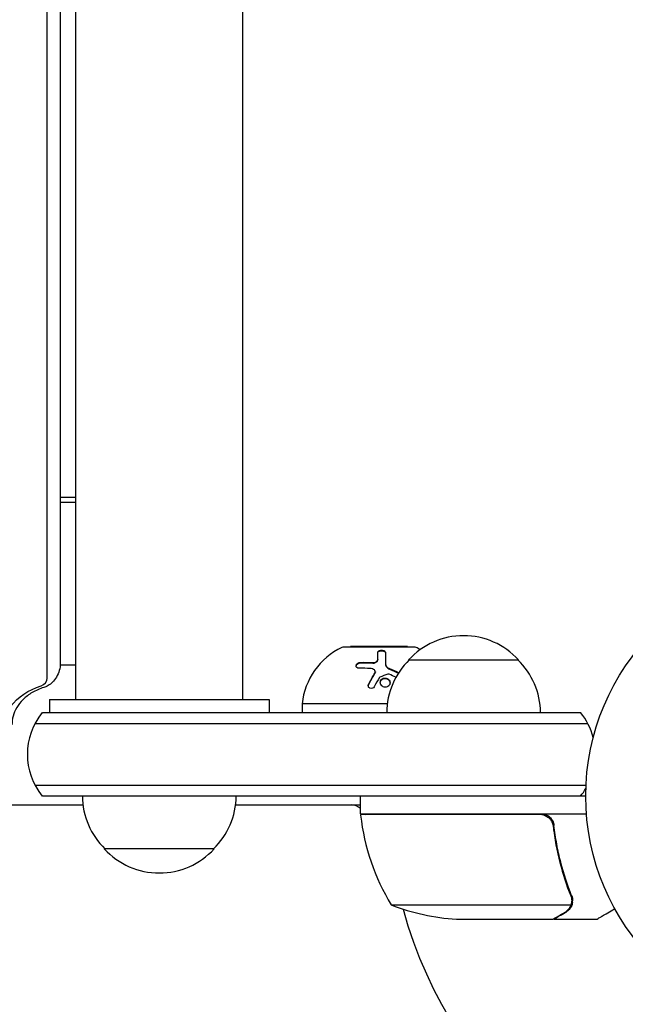
# Model space of a CAD drawing. Units: millimetres. Extents: x -4048 to 2347, y -3361 to 3487.
# Drawn here: x 583 to 721, y -47 to 177 of the extents above; entities that cross this region are included whole.
import ezdxf

# ---------------------------------------------------------------- set-up
doc = ezdxf.new("R2010")
doc.units = ezdxf.units.MM
doc.header["$LTSCALE"] = 20
doc.layers.add('2d', color=230, linetype='Continuous')

msp = doc.modelspace()

# ---------------------------------------------------------------- linework, layer by layer
at = {"layer": '2d'}
for p, q in [((596.04, 22, 27.95), (596.04, 743.09, 27.95)), ((634.04, 22, 27.95), (634.04, 743.09, 27.95)), ((592.53, 733.17, 27.95), (592.53, 30.28, 27.95)), ((589.53, 26.84, 27.95), (589.53, 729.72, 27.95)), ((596.04, 67.95, 27.95), (592.53, 67.95, 27.95)), ((596.04, 66.8, 27.95), (592.53, 66.8, 27.95)), ((673.04, 33.9, 27.95), (657.04, 33.9, 27.95)), ((658.54, 34, 27.95), (658.54, 33.9, 27.95)), ((671.54, 34, 27.95), (658.54, 34, 27.95)), ((671.54, 34, 27.95), (671.54, 33.9, 27.95)), ((592.51, 29.85, 27.95), (596.04, 29.85, 27.95)), ((664.76, 31.1, 27.95), (664.76, 30.98, 27.95)), ((666.5, 30.15, 27.95), (666.5, 30.04, 27.95)), ((671.79, 31, 27.95), (696.79, 31, 27.95)), ((664.21, 28.28, 27.95), (664.21, 28.16, 27.95)), ((590.04, 22, 27.95), (640.04, 22, 27.95)), ((590.04, 22, 27.95), (590.04, 19, 27.95)), ((601.04, 22, 27.95), (601.04, 22, 27.95)), ((629.04, 22, 27.95), (629.04, 22, 27.95)), ((640.04, 22, 27.95), (640.04, 19, 27.95)), ((666.93, 21, 27.95), (647.54, 21, 27.95)), ((647.54, 21, 27.95), (647.54, 19, 27.95)), ((588.44, 19, 27.95), (710.9, 19, 27.95)), ((586.78, 16.5, 27.95), (712.56, 16.5, 27.95)), ((586.78, 2.5, 27.95), (712.15, 2.5, 27.95)), ((712.09, 0, 27.95), (588.44, 0, 27.95)), ((660.84, -4, 27.95), (660.84, 0, 27.95)), ((167.4, -2, 27.95), (597.69, -2, 27.95)), ((632.54, 0, 27.95), (597.54, 0, 27.95)), ((632.4, -2, 27.95), (660.84, -2, 27.95)), ((660.84, -4, 27.95), (712.24, -4, 27.95)), ((701.7, -4.2, 27.95), (660.84, -4.2, 27.95)), ((704.79, -7.8, 27.95), (704.79, -6.3, 27.95)), ((627.54, -12, 27.95), (602.54, -12, 27.95)), ((709.1, -23.78, 27.95), (709.1, -23.78, 27.95)), ((667.84, -24.75, 27.95), (708.73, -24.75, 27.95)), ((682.68, -28, 27.95), (704.59, -28, 27.95)), ((704.79, -28, 27.95), (704.79, -27.88, 27.95)), ((704.79, -28, 27.95), (714.59, -28, 27.95))]:
    msp.add_line(p, q, dxfattribs=at)
msp.add_circle((765.09, 0, 27.95), 53, dxfattribs=at)
for centre, radius, start, end in [((684.29, 19.48, 27.95), 17, 42.6679, 137.3321), ((663.46, 19.34, 27.95), 16, 115.3156, 174.0587), ((657.04, 32.9, 27.95), 1, 90, 115.3156), ((673.04, 32.9, 27.95), 1, 64.6844, 90), ((666.63, 19.34, 27.95), 16, 60.8681, 64.6844), ((683.79, 18.81, 27.95), 17, 134.1865, 179.3587), ((684.79, 18.81, 27.95), 17, 0.6413, 45.8135), ((600.04, 9.5, 27.95), 15, 140.7035, 219.2965), ((699.29, 9.5, 27.95), 15, 14.7866, 39.2965), ((699.29, 9.5, 27.95), 15, 320.7035, 328.7826), ((614.54, 0.19, 27.95), 17, 180.6413, 225.8135), ((615.55, 0.19, 27.95), 17, 314.1865, 359.3587), ((658.76, -5, 27.95), 3, 46.1082, 90), ((663.84, -4.03, 27.95), 3, 183.1912, 186.4728), ((710.54, 1.27, 27.95), 50, 186.4728, 211.3497), ((667.63, 1.5, 27.95), 8, 223.4348, 225.441), ((670.22, -5, 27.95), 3, 160.5335, 164.5386), ((615.04, -0.48, 27.95), 17, 222.6679, 317.3321), ((685.84, 21.9, 27.95), 50, 248.8998, 266.3757), ((765.09, 0, 27.95), 98, 195.2003, 266.983)]:
    msp.add_arc(centre, radius, start, end, dxfattribs=at)
at = {"layer": '2d', "extrusion": (0, 0, -1)}
msp.add_ellipse((592.53, 12.79, 27.95), major_axis=(-14, 0), ratio=0.92388, start_param=0, end_param=1.252973, dxfattribs=at)
at = {"layer": '2d'}
msp.add_ellipse((587.53, 26.84, 27.95), major_axis=(2, 0), ratio=0.92388, start_param=-1.252973, end_param=0, dxfattribs=at)
for points, knots in [([(664.76, 32.68, 27.95), (664.76, 32.72, 27.95), (664.76, 32.75, 27.95), (664.78, 32.8, 27.95), (664.79, 32.81, 27.95), (664.8, 32.84, 27.95), (664.81, 32.86, 27.95), (664.84, 32.91, 27.95), (664.87, 32.93, 27.95), (664.91, 32.97, 27.95), (664.93, 32.99, 27.95), (664.96, 33.01, 27.95), (664.98, 33.02, 27.95), (665.04, 33.06, 27.95), (665.09, 33.08, 27.95), (665.18, 33.12, 27.95), (665.23, 33.13, 27.95), (665.39, 33.17, 27.95), (665.51, 33.18, 27.95), (665.74, 33.18, 27.95), (665.86, 33.16, 27.95), (666.08, 33.11, 27.95), (666.18, 33.06, 27.95), (666.34, 32.96, 27.95), (666.4, 32.91, 27.95), (666.48, 32.78, 27.95), (666.5, 32.72, 27.95), (666.5, 32.65, 27.95)], [0, 0, 0, 0, 0.0625, 0.0625, 0.09375, 0.09375, 0.125, 0.125, 0.1875, 0.1875, 0.21875, 0.21875, 0.25, 0.25, 0.3125, 0.3125, 0.375, 0.375, 0.5, 0.5, 0.625, 0.625, 0.75, 0.75, 0.875, 0.875, 1, 1, 1, 1]), ([(664.76, 32.57, 27.95), (664.76, 32.61, 27.95), (664.77, 32.66, 27.95), (664.79, 32.7, 27.95), (664.82, 32.76, 27.95), (664.86, 32.82, 27.95), (664.92, 32.87, 27.95), (664.98, 32.92, 27.95), (665.06, 32.96, 27.95), (665.15, 32.99, 27.95), (665.24, 33.02, 27.95), (665.33, 33.04, 27.95), (665.43, 33.06, 27.95), (665.53, 33.07, 27.95), (665.62, 33.07, 27.95), (665.72, 33.06, 27.95), (665.81, 33.05, 27.95), (665.9, 33.04, 27.95), (665.98, 33.02, 27.95), (666.06, 32.99, 27.95), (666.14, 32.96, 27.95), (666.21, 32.93, 27.95), (666.28, 32.89, 27.95), (666.34, 32.85, 27.95), (666.38, 32.8, 27.95), (666.43, 32.75, 27.95), (666.47, 32.69, 27.95), (666.49, 32.64, 27.95), (666.5, 32.61, 27.95), (666.5, 32.57, 27.95), (666.5, 32.54, 27.95)], [0, 0, 0, 0, 0.085233, 0.085233, 0.085233, 0.204736, 0.204736, 0.204736, 0.322221, 0.322221, 0.322221, 0.432274, 0.432274, 0.432274, 0.533582, 0.533582, 0.533582, 0.629606, 0.629606, 0.629606, 0.72568, 0.72568, 0.72568, 0.826405, 0.826405, 0.826405, 0.934445, 0.934445, 0.934445, 1, 1, 1, 1]), ([(666.5, 32.65, 27.95), (666.5, 32.35, 27.95), (666.5, 31.99, 27.95), (666.5, 31.17, 27.95), (666.5, 30.69, 27.95), (666.5, 30.15, 27.95)], [0, 0, 0, 0, 0.5, 0.5, 1, 1, 1, 1]), ([(592.53, 30.28, 27.95), (592.53, 29.7, 27.95), (592.44, 29.11, 27.95), (592.14, 28.02, 27.95), (591.92, 27.51, 27.95), (591.39, 26.62, 27.95), (591.09, 26.24, 27.95), (590.44, 25.6, 27.95), (590.1, 25.35, 27.95), (589.43, 24.95, 27.95), (589.09, 24.8, 27.95), (588.76, 24.7, 27.95)], [6.283185, 6.283185, 6.283185, 6.283185, 6.53378, 6.53378, 6.784374, 6.784374, 7.034969, 7.034969, 7.285563, 7.285563, 7.536158, 7.536158, 7.536158, 7.536158]), ([(660.58, 29.07, 27.95), (660.35, 29.07, 27.95), (660.14, 29.13, 27.95), (659.97, 29.28, 27.95), (659.94, 29.31, 27.95), (659.89, 29.38, 27.95), (659.87, 29.42, 27.95), (659.84, 29.5, 27.95), (659.84, 29.54, 27.95), (659.83, 29.63, 27.95), (659.83, 29.67, 27.95), (659.86, 29.81, 27.95), (659.9, 29.89, 27.95), (660.02, 30.06, 27.95), (660.1, 30.14, 27.95), (660.29, 30.27, 27.95), (660.39, 30.32, 27.95), (660.62, 30.39, 27.95), (660.73, 30.41, 27.95), (660.85, 30.42, 27.95)], [0, 0, 0, 0, 0.25, 0.25, 0.3125, 0.3125, 0.375, 0.375, 0.4375, 0.4375, 0.5, 0.5, 0.625, 0.625, 0.75, 0.75, 0.875, 0.875, 1, 1, 1, 1]), ([(659.83, 29.56, 27.95), (659.84, 29.62, 27.95), (659.86, 29.68, 27.95), (659.89, 29.74, 27.95), (659.92, 29.82, 27.95), (659.97, 29.89, 27.95), (660.03, 29.95, 27.95), (660.09, 30.01, 27.95), (660.16, 30.07, 27.95), (660.24, 30.12, 27.95), (660.32, 30.17, 27.95), (660.41, 30.21, 27.95), (660.51, 30.24, 27.95), (660.6, 30.27, 27.95), (660.7, 30.29, 27.95), (660.8, 30.3, 27.95), (660.81, 30.3, 27.95), (660.83, 30.3, 27.95), (660.85, 30.3, 27.95)], [0.482673, 0.482673, 0.482673, 0.482673, 0.5670712, 0.5670712, 0.5670712, 0.669905, 0.669905, 0.669905, 0.7717081, 0.7717081, 0.7717081, 0.8749133, 0.8749133, 0.8749133, 0.9813766, 0.9813766, 0.9813766, 1, 1, 1, 1]), ([(663.61, 30.36, 27.95), (663.69, 30.36, 27.95), (663.76, 30.36, 27.95), (663.9, 30.37, 27.95), (663.97, 30.38, 27.95), (664.18, 30.44, 27.95), (664.31, 30.49, 27.95), (664.53, 30.63, 27.95), (664.61, 30.72, 27.95), (664.73, 30.9, 27.95), (664.76, 31, 27.95), (664.76, 31.1, 27.95)], [0, 0, 0, 0, 0.125, 0.125, 0.25, 0.25, 0.5, 0.5, 0.75, 0.75, 1, 1, 1, 1]), ([(663.61, 30.25, 27.95), (663.72, 30.24, 27.95), (663.83, 30.25, 27.95), (663.94, 30.27, 27.95), (664.05, 30.28, 27.95), (664.16, 30.32, 27.95), (664.25, 30.36, 27.95), (664.35, 30.4, 27.95), (664.43, 30.45, 27.95), (664.5, 30.51, 27.95), (664.58, 30.57, 27.95), (664.64, 30.64, 27.95), (664.68, 30.71, 27.95), (664.72, 30.78, 27.95), (664.75, 30.86, 27.95), (664.76, 30.93, 27.95), (664.76, 30.95, 27.95), (664.76, 30.97, 27.95), (664.76, 30.98, 27.95)], [0, 0, 0, 0, 0.190766, 0.190766, 0.190766, 0.38173, 0.38173, 0.38173, 0.571703, 0.571703, 0.571703, 0.763012, 0.763012, 0.763012, 0.95808, 0.95808, 0.95808, 1, 1, 1, 1]), ([(666.5, 30.15, 27.95), (666.5, 30.04, 27.95), (666.53, 29.92, 27.95), (666.59, 29.76, 27.95), (666.62, 29.7, 27.95), (666.68, 29.59, 27.95), (666.72, 29.54, 27.95), (666.84, 29.39, 27.95), (666.95, 29.29, 27.95), (667.18, 29.13, 27.95), (667.31, 29.06, 27.95), (667.45, 29, 27.95)], [0, 0, 0, 0, 0.25, 0.25, 0.375, 0.375, 0.5, 0.5, 0.75, 0.75, 1, 1, 1, 1]), ([(666.5, 30.04, 27.95), (666.5, 29.96, 27.95), (666.51, 29.88, 27.95), (666.54, 29.8, 27.95), (666.57, 29.67, 27.95), (666.64, 29.54, 27.95), (666.72, 29.42, 27.95), (666.81, 29.31, 27.95), (666.93, 29.2, 27.95), (667.06, 29.1, 27.95), (667.17, 29.02, 27.95), (667.31, 28.94, 27.95), (667.45, 28.89, 27.95)], [0, 0, 0, 0, 0.1764, 0.1764, 0.1764, 0.463189, 0.463189, 0.463189, 0.74458, 0.74458, 0.74458, 1, 1, 1, 1]), ([(662.68, 25.45, 27.95), (662.8, 25.68, 27.95), (662.92, 25.91, 27.95), (663.1, 26.24, 27.95), (663.19, 26.4, 27.95), (663.3, 26.58, 27.95), (663.35, 26.67, 27.95), (663.37, 26.71, 27.95), (663.38, 26.73, 27.95), (663.39, 26.75, 27.95), (663.65, 27.21, 27.95), (663.89, 27.62, 27.95), (664.13, 28, 27.95)], [0, 0, 0, 0, 0.25, 0.25, 0.375, 0.4375, 0.46875, 0.484375, 0.484375, 0.5, 0.5, 1, 1, 1, 1]), ([(664.13, 28, 27.95), (664.2, 28.12, 27.95), (664.22, 28.25, 27.95), (664.17, 28.49, 27.95), (664.1, 28.61, 27.95), (663.99, 28.69, 27.95)], [0, 0, 0, 0, 0.5, 0.5, 1, 1, 1, 1]), ([(664.13, 27.89, 27.95), (664.13, 27.89, 27.95), (664.13, 27.89, 27.95), (664.13, 27.89, 27.95), (664.17, 27.96, 27.95), (664.19, 28.02, 27.95), (664.2, 28.09, 27.95), (664.2, 28.11, 27.95), (664.21, 28.14, 27.95), (664.21, 28.16, 27.95)], [0, 0, 0, 0, 0.0121954, 0.0121954, 0.0121954, 0.2758049, 0.2758049, 0.2758049, 0.3748496, 0.3748496, 0.3748496, 0.3748496]), ([(588.76, 24.7, 27.95), (587.82, 24.42, 27.95), (586.94, 24.03, 27.95), (585.36, 23.1, 27.95), (584.67, 22.56, 27.95), (583.49, 21.39, 27.95), (583, 20.77, 27.95), (582.25, 19.49, 27.95), (581.97, 18.84, 27.95), (581.61, 17.54, 27.95), (581.53, 16.89, 27.95), (581.53, 16.24, 27.95)], [1.88862, 1.88862, 1.88862, 1.88862, 2.139215, 2.139215, 2.389809, 2.389809, 2.640404, 2.640404, 2.890998, 2.890998, 3.141593, 3.141593, 3.141593, 3.141593]), ([(663.96, 24.87, 27.95), (663.87, 24.71, 27.95), (663.72, 24.58, 27.95), (663.36, 24.45, 27.95), (663.15, 24.45, 27.95), (662.9, 24.57, 27.95), (662.82, 24.62, 27.95), (662.7, 24.76, 27.95), (662.65, 24.84, 27.95), (662.57, 25.09, 27.95), (662.59, 25.29, 27.95), (662.68, 25.45, 27.95)], [0, 0, 0, 0, 0.25, 0.25, 0.5, 0.5, 0.625, 0.625, 0.75, 0.75, 1, 1, 1, 1]), ([(662.6, 25.07, 27.95), (662.6, 25.07, 27.95), (662.6, 25.08, 27.95), (662.6, 25.09, 27.95), (662.61, 25.17, 27.95), (662.63, 25.25, 27.95), (662.67, 25.32, 27.95), (662.67, 25.32, 27.95), (662.68, 25.33, 27.95), (662.68, 25.33, 27.95)], [0.8719651, 0.8719651, 0.8719651, 0.8719651, 0.8816324, 0.8816324, 0.8816324, 0.9927404, 0.9927404, 0.9927404, 1, 1, 1, 1]), ([(666.88, 24.84, 27.95), (666.74, 24.79, 27.95), (666.59, 24.77, 27.95), (666.3, 24.78, 27.95), (666.15, 24.81, 27.95), (665.88, 24.93, 27.95), (665.76, 25.01, 27.95), (665.55, 25.22, 27.95), (665.47, 25.33, 27.95), (665.3, 25.72, 27.95), (665.3, 26, 27.95), (665.46, 26.38, 27.95), (665.54, 26.49, 27.95), (665.75, 26.67, 27.95), (665.87, 26.75, 27.95), (666.01, 26.79, 27.95)], [0, 0, 0, 0, 0.0625, 0.0625, 0.125, 0.125, 0.1875, 0.1875, 0.25, 0.25, 0.375, 0.375, 0.4375, 0.4375, 0.5, 0.5, 0.5, 0.5]), ([(665.33, 25.82, 27.95), (665.33, 25.93, 27.95), (665.36, 26.04, 27.95), (665.41, 26.15, 27.95), (665.46, 26.25, 27.95), (665.53, 26.35, 27.95), (665.61, 26.44, 27.95), (665.69, 26.52, 27.95), (665.79, 26.59, 27.95), (665.9, 26.64, 27.95), (665.94, 26.65, 27.95), (665.97, 26.67, 27.95), (666.01, 26.68, 27.95)], [0.3240731, 0.3240731, 0.3240731, 0.3240731, 0.3764799, 0.3764799, 0.3764799, 0.4307513, 0.4307513, 0.4307513, 0.4838695, 0.4838695, 0.4838695, 0.5, 0.5, 0.5, 0.5]), ([(666.01, 26.79, 27.95), (666.14, 26.84, 27.95), (666.29, 26.86, 27.95), (666.59, 26.85, 27.95), (666.73, 26.82, 27.95), (667.01, 26.7, 27.95), (667.13, 26.62, 27.95), (667.33, 26.42, 27.95), (667.42, 26.3, 27.95), (667.53, 26.05, 27.95), (667.56, 25.91, 27.95), (667.56, 25.64, 27.95), (667.54, 25.51, 27.95), (667.43, 25.26, 27.95), (667.35, 25.15, 27.95), (667.14, 24.96, 27.95), (667.02, 24.88, 27.95), (666.88, 24.84, 27.95)], [0.5, 0.5, 0.5, 0.5, 0.5625, 0.5625, 0.625, 0.625, 0.6875, 0.6875, 0.75, 0.75, 0.8125, 0.8125, 0.875, 0.875, 0.9375, 0.9375, 1, 1, 1, 1]), ([(666.01, 26.68, 27.95), (666.09, 26.71, 27.95), (666.17, 26.73, 27.95), (666.25, 26.74, 27.95), (666.37, 26.75, 27.95), (666.5, 26.74, 27.95), (666.62, 26.72, 27.95), (666.74, 26.7, 27.95), (666.86, 26.65, 27.95), (666.97, 26.6, 27.95), (667.08, 26.54, 27.95), (667.18, 26.46, 27.95), (667.26, 26.37, 27.95), (667.35, 26.28, 27.95), (667.42, 26.18, 27.95), (667.47, 26.07, 27.95), (667.52, 25.96, 27.95), (667.55, 25.84, 27.95), (667.56, 25.72, 27.95), (667.56, 25.72, 27.95), (667.56, 25.71, 27.95), (667.56, 25.71, 27.95)], [0.5, 0.5, 0.5, 0.5, 0.5361574, 0.5361574, 0.5361574, 0.5882368, 0.5882368, 0.5882368, 0.640757, 0.640757, 0.640757, 0.6941812, 0.6941812, 0.6941812, 0.7486442, 0.7486442, 0.7486442, 0.8038813, 0.8038813, 0.8038813, 0.8053707, 0.8053707, 0.8053707, 0.8053707]), ([(701.88, -4, 27.95), (702.06, -4, 27.95), (702.24, -4.02, 27.95), (702.6, -4.08, 27.95), (702.78, -4.13, 27.95), (703.12, -4.27, 27.95), (703.29, -4.35, 27.95), (703.6, -4.54, 27.95), (703.75, -4.65, 27.95), (704.02, -4.89, 27.95), (704.14, -5.03, 27.95), (704.36, -5.31, 27.95), (704.46, -5.47, 27.95), (704.63, -5.79, 27.95), (704.7, -5.96, 27.95), (704.8, -6.31, 27.95), (704.84, -6.49, 27.95), (704.86, -6.67, 27.95)], [0, 0, 0, 0, 0.000547172, 0.000547172, 0.001094344, 0.001094344, 0.001641516, 0.001641516, 0.002188688, 0.002188688, 0.00273586, 0.00273586, 0.003283032, 0.003283032, 0.003830204, 0.003830204, 0.004377377, 0.004377377, 0.004377377, 0.004377377]), ([(702.7, -4.37, 27.95), (702.96, -4.47, 27.95), (703.21, -4.59, 27.95), (703.55, -4.84, 27.95), (703.66, -4.93, 27.95), (703.87, -5.12, 27.95), (703.96, -5.23, 27.95), (704.22, -5.55, 27.95), (704.36, -5.8, 27.95), (704.58, -6.31, 27.95), (704.65, -6.58, 27.95), (704.68, -6.86, 27.95)], [0.001013661, 0.001013661, 0.001013661, 0.001013661, 0.001852653, 0.001852653, 0.002272148, 0.002272148, 0.002691644, 0.002691644, 0.003530636, 0.003530636, 0.004369628, 0.004369628, 0.004369628, 0.004369628]), ([(708.88, -22.66, 27.95), (707.91, -20.23, 27.95), (707.06, -17.69, 27.95), (706.04, -13.69, 27.95), (705.74, -12.33, 27.95), (705.36, -10.24, 27.95), (705.24, -9.53, 27.95), (705.03, -8.1, 27.95), (704.94, -7.39, 27.95), (704.86, -6.67, 27.95)], [0, 0, 0, 0, 0.00869705, 0.00869705, 0.01304558, 0.01304558, 0.01521984, 0.01521984, 0.01739411, 0.01739411, 0.01739411, 0.01739411]), ([(704.68, -6.86, 27.95), (705, -9.73, 27.95), (705.52, -12.47, 27.95), (706.87, -17.73, 27.95), (707.7, -20.25, 27.95), (708.67, -22.67, 27.95)], [0, 0, 0, 0, 0.00859307, 0.00859307, 0.01718614, 0.01718614, 0.01718614, 0.01718614]), ([(708.89, -23.81, 27.95), (708.89, -23.97, 27.95), (708.87, -24.13, 27.95), (708.82, -24.44, 27.95), (708.78, -24.6, 27.95), (708.73, -24.75, 27.95)], [0.001328787, 0.001328787, 0.001328787, 0.001328787, 0.001872455, 0.001872455, 0.002416124, 0.002416124, 0.002416124, 0.002416124]), ([(709.08, -24.14, 27.95), (709.06, -24.34, 27.95), (709.01, -24.52, 27.95), (708.92, -24.82, 27.95), (708.87, -24.94, 27.95), (708.83, -25.03, 27.95)], [0.000526185, 0.000526185, 0.000526185, 0.000526185, 0.001315456, 0.001315456, 0.002104727, 0.002104727, 0.002104727, 0.002104727]), ([(704.59, -28, 27.95), (704.78, -27.89, 27.95), (705.13, -27.69, 27.95), (706.07, -27.15, 27.95), (706.67, -26.8, 27.95), (707.39, -26.38, 27.95)], [0, 0, 0, 0, 0.00517024, 0.00517024, 0.01034048, 0.01034048, 0.01034048, 0.01034048]), ([(707.39, -26.38, 27.95), (707.54, -26.3, 27.95), (707.67, -26.21, 27.95), (707.9, -26.02, 27.95), (708.01, -25.91, 27.95), (708.3, -25.6, 27.95), (708.45, -25.37, 27.95), (708.57, -25.13, 27.95)], [0, 0, 0, 0, 0.001089402, 0.001089402, 0.002178803, 0.002178803, 0.004357607, 0.004357607, 0.004357607, 0.004357607]), ([(708.83, -25.03, 27.95), (708.77, -25.16, 27.95), (708.7, -25.29, 27.95), (708.58, -25.48, 27.95), (708.51, -25.57, 27.95), (708.44, -25.67, 27.95), (708.39, -25.72, 27.95), (708.37, -25.74, 27.95), (708.36, -25.75, 27.95), (708.36, -25.76, 27.95), (708.36, -25.76, 27.95), (708.13, -26.02, 27.95), (707.88, -26.22, 27.95), (707.6, -26.38, 27.95)], [0, 0, 0, 0, 0.25, 0.25, 0.375, 0.4375, 0.46875, 0.484375, 0.492188, 0.492188, 0.5, 0.5, 1, 1, 1, 1]), ([(714.59, -28, 27.95), (714.59, -28, 27.95), (714.7, -27.94, 27.95), (715.02, -27.75, 27.95), (715.16, -27.67, 27.95), (715.4, -27.53, 27.95), (715.53, -27.46, 27.95), (715.68, -27.37, 27.95), (715.78, -27.31, 27.95), (715.83, -27.28, 27.95), (716.56, -26.86, 27.95), (717.5, -26.32, 27.95), (718.7, -25.63, 27.95)], [0.5, 0.5, 0.5, 0.5, 0.625, 0.625, 0.6875, 0.6875, 0.71875, 0.734375, 0.734375, 0.75, 0.75, 0.9464969, 0.9464969, 0.9464969, 0.9464969])]:
    msp.add_open_spline(points, degree=3, knots=knots, dxfattribs=at)
for points in [[(664.76, 31.1, 27.95), (664.76, 31.74, 27.95), (664.76, 32.26, 27.95), (664.76, 32.68, 27.95)], [(660.85, 30.42, 27.95), (661.76, 30.44, 27.95), (662.68, 30.43, 27.95), (663.61, 30.36, 27.95)], [(660.85, 30.3, 27.95), (661.76, 30.33, 27.95), (662.68, 30.31, 27.95), (663.61, 30.25, 27.95)], [(663.03, 29.03, 27.95), (662.2, 29.08, 27.95), (661.38, 29.09, 27.95), (660.58, 29.07, 27.95)], [(662.68, 25.33, 27.95), (663.15, 26.23, 27.95), (663.64, 27.08, 27.95), (664.13, 27.89, 27.95)], [(663.99, 28.69, 27.95), (663.73, 28.89, 27.95), (663.39, 29, 27.95), (663.03, 29.03, 27.95)], [(665.15, 26.96, 27.95), (664.78, 26.34, 27.95), (664.38, 25.64, 27.95), (663.96, 24.87, 27.95)], [(664.2, 28.22, 27.95), (664.2, 28.22, 27.95), (664.2, 28.22, 27.95), (664.2, 28.22, 27.95)], [(665.23, 27.03, 27.95), (665.2, 27.01, 27.95), (665.17, 26.99, 27.95), (665.15, 26.96, 27.95)], [(667.05, 27.73, 27.95), (666.45, 27.52, 27.95), (665.85, 27.29, 27.95), (665.23, 27.03, 27.95)], [(667.33, 27.72, 27.95), (667.24, 27.76, 27.95), (667.14, 27.76, 27.95), (667.05, 27.73, 27.95)], [(668.9, 27.02, 27.95), (668.37, 27.27, 27.95), (667.85, 27.5, 27.95), (667.33, 27.72, 27.95)], [(667.45, 29, 27.95), (668.13, 28.72, 27.95), (668.82, 28.41, 27.95), (669.53, 28.06, 27.95)], [(667.45, 28.89, 27.95), (668.13, 28.61, 27.95), (668.81, 28.3, 27.95), (669.47, 27.98, 27.95)], [(702.7, -4.37, 27.95), (702.37, -4.26, 27.95), (702.04, -4.2, 27.95), (701.7, -4.2, 27.95)], [(708.67, -22.67, 27.95), (708.82, -23.03, 27.95), (708.89, -23.41, 27.95), (708.89, -23.79, 27.95)], [(708.88, -22.66, 27.95), (709.02, -23, 27.95), (709.09, -23.35, 27.95), (709.1, -23.71, 27.95)], [(708.89, -23.81, 27.95), (708.89, -23.81, 27.95), (708.89, -23.8, 27.95), (708.89, -23.79, 27.95)], [(708.89, -23.79, 27.95), (708.89, -23.79, 27.95), (708.89, -23.79, 27.95), (708.89, -23.79, 27.95)], [(709.08, -24.14, 27.95), (709.09, -24.03, 27.95), (709.1, -23.91, 27.95), (709.1, -23.78, 27.95)], [(709.1, -23.71, 27.95), (709.1, -23.73, 27.95), (709.1, -23.76, 27.95), (709.1, -23.78, 27.95)], [(708.73, -24.75, 27.95), (708.69, -24.88, 27.95), (708.63, -25.01, 27.95), (708.57, -25.13, 27.95)]]:
    msp.add_open_spline(points, degree=3, dxfattribs=at)
for points, weights in [([(596.04, 22, 27.95), (596.04, 22, 27.95), (634.04, 22, 27.95), (634.04, 22, 27.95)], [1, 0.333333333333, 0.333333333333, 1]), ([(704.79, -28, 27.95), (704.79, -28, 27.95), (705.74, -27.45, 27.95), (707.6, -26.38, 27.95)], [0.983775506511, 0.983775506511, 0.989183671007, 1])]:
    msp.add_rational_spline(points, weights, degree=3, dxfattribs=at)

doc.saveas('drawing.dxf')
